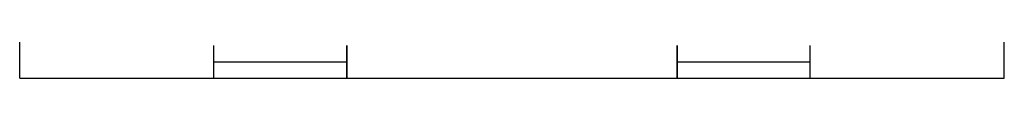
# Model space of a CAD drawing. Units: inches. Extents: x -726 to 3772, y 0 to 2633.
# Drawn here: x -298 to 64, y 432 to 442 of the extents above; entities that cross this region are included whole.
import ezdxf

# ---------------------------------------------------------------- set-up
doc = ezdxf.new("R2010")
doc.units = ezdxf.units.IN
doc.header["$LTSCALE"] = 10
doc.header["$MEASUREMENT"] = 0
doc.layers.add('A-GLAZ', color=1, linetype='CONTINUOUS')
doc.layers.add('A-WALL', color=5, linetype='CONTINUOUS')

msp = doc.modelspace()

# ---------------------------------------------------------------- linework, layer by layer
at = {"layer": 'A-GLAZ'}
for p, q in [((-226.5, 432), (-226.5, 444)), ((-177.5, 432), (-177.5, 444)), ((-56, 432), (-56, 444)), ((-7, 432), (-7, 444)), ((-226.5, 438), (-177.5, 438)), ((-56, 438), (-7, 438)), ((-226.5, 432), (-177.5, 432)), ((-56, 432), (-7, 432))]:
    msp.add_line(p, q, dxfattribs=at)
at = {"layer": 'A-WALL'}
for p, q in [((-298, 432), (-298, 686.5)), ((-298, 432), (-298, 686.5)), ((-298, 432), (-298, 576)), ((-298, 432), (-298, 576)), ((64.5, 432), (64.5, 528)), ((64.5, 432), (64.5, 528)), ((-226.5, 432), (-226.5, 444)), ((-177.5, 444), (-177.5, 432)), ((-56, 444), (-56, 432)), ((-7, 432), (-7, 444)), ((-298, 432), (-226.5, 432)), ((-298, 432), (-226.5, 432)), ((-177.5, 432), (-56, 432)), ((-92.25, 432), (-56, 432)), ((-7, 432), (64.5, 432)), ((-7, 432), (64.5, 432))]:
    msp.add_line(p, q, dxfattribs=at)

doc.saveas('drawing.dxf')
